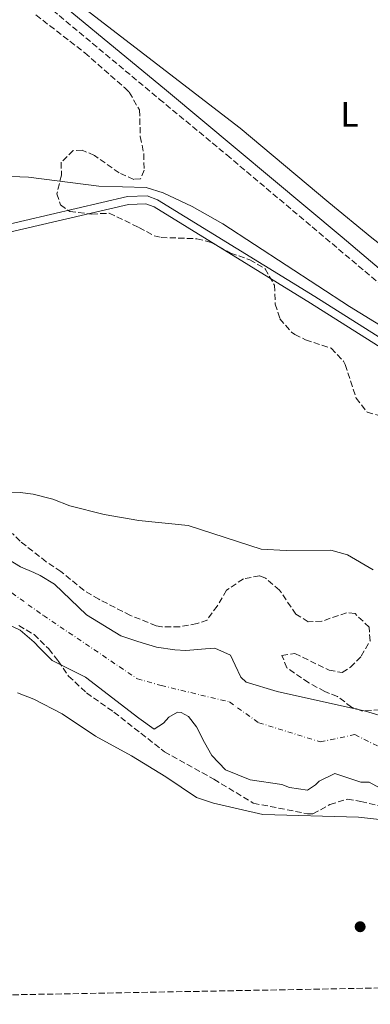
# Model space of a CAD drawing. Units: metres. Extents: x 628556 to 632047, y 4694917 to 4697293.
# Drawn here: x 630095 to 630194, y 4694942 to 4695221 of the extents above; entities that cross this region are included whole.
import ezdxf
from ezdxf.enums import TextEntityAlignment as Align

# ---------------------------------------------------------------- set-up
doc = ezdxf.new("R2010")
doc.units = ezdxf.units.M
doc.header["$MEASUREMENT"] = 0
doc.linetypes.add('DGN Style 3', pattern=[2.435890702152634, 1.739921930109024, -0.6959687720436097])
doc.linetypes.add('DGN Style 4', pattern=[2.7856150101045474, 1.391937544087219, -0.6959687720436097, 0.001739921930109024, -0.6959687720436097])
for name, color, linetype, lineweight in [('Balsa-alberca', 142, 'Continuous', 0), ('Camino', 7, 'DGN Style 3', 0), ('Canal de obra', 4, 'Continuous', 13), ('Cauce permanente', 151, 'Continuous', 13), ('Cauce permanente (área)', 142, 'Continuous', 13), ('Curva de nivel intermedia', 30, 'Continuous', 0), ('Eje cauce permanente (área)', 70, 'DGN Style 4', 0), ('Etiqueta de uso rústico', 92, 'Continuous', 0), ('Línea de cambio de uso (parcela vista)', 92, 'Continuous', 0), ('Margen derecho', 7, 'Continuous', 0), ('Punto acotado terreno (símbolo)', 7, 'Continuous', 0), ('Zona arbolada', 92, 'DGN Style 3', 0)]:
    doc.layers.add(name, color=color, linetype=linetype, lineweight=lineweight)
doc.styles.add('Style-Arial', font='arial.ttf')

# ---------------------------------------------------------------- blocks, each defined once
blk = doc.blocks.new('5PATER')
at = {"layer": 'Balsa-alberca', "linetype": 'Continuous', "lineweight": 0}
h = blk.add_hatch(color=51, dxfattribs=at)
edge = h.paths.add_edge_path()
edge.add_ellipse((0, 0), major_axis=(-0.1095731443231308, -0.1110710700762829), ratio=0.9994222409660317, start_angle=0, end_angle=360)

msp = doc.modelspace()

# ---------------------------------------------------------------- linework, layer by layer
at = {"layer": 'Camino', "color": 7, "linetype": 'DGN Style 3', "lineweight": 0}
msp.add_polyline3d([(630082.0899999987, 4695242.140000001, 348.7200000000013), (630134.7299999995, 4695198.210000004, 348.4600000000065), (630153.8500000016, 4695182.36, 347.8300000000019), (630232.8400000005, 4695115.710000002, 346.2100000000063), (630248.6299999976, 4695102.140000002, 346.5200000000041), (630254.6400000004, 4695096.170000002, 346.7799999999989), (630257.9899999986, 4695092.460000002, 346.75), (630262.2600000021, 4695087.080000004, 346.679999999993), (630268.0799999981, 4695078.940000003, 346.6900000000024), (630282.2499999992, 4695055.359999999, 346.3600000000007), (630292.3099999975, 4695039.239999999, 346.3600000000007), (630297.8099999983, 4695031.000000001, 346.1499999999942), (630303.6800000002, 4695023.550000001, 345.9400000000024), (630310.2899999997, 4695016.040000001, 345.929999999993), (630318.8500000003, 4695007.609999999, 345.9999999999999), (630356.6499999972, 4694973.38, 346.0500000000029), (630370.2999999997, 4694960.38, 346.2599999999948), (630377.329999997, 4694953.27, 346.3399999999966), (630380.4999999988, 4694949.63, 346.3600000000007)], dxfattribs=at)
at = {"layer": 'Canal de obra', "color": 4, "linetype": 'Continuous', "lineweight": 13}
msp.add_polyline3d([(630221.04, 4695115.5, 343.7599999999948), (630221.04, 4695115.5, 345.3099999999977), (630219.8200000003, 4695113.630000001, 345.2599999999948), (630177.5700000003, 4695140.33, 343.6499999999942), (630133.2800000003, 4695167.65, 343.7599999999948), (630130.8899999997, 4695168.5, 343.7599999999948), (630126.04, 4695168.350000001, 343.7599999999948), (630067.8700000001, 4695154.810000001, 343.7599999999948), (630067.4699999997, 4695157, 345.4900000000052), (630125.75, 4695170.58, 343.7599999999948), (630131.25, 4695170.74, 343.7599999999948), (630134.25, 4695169.67, 343.7599999999948), (630178.75, 4695142.220000001, 343.6499999999942)], close=True, dxfattribs=at)
for points in [[(630067.4699999997, 4695157, 343.7599999999948), (630125.75, 4695170.58, 343.7599999999948), (630131.25, 4695170.74, 343.7599999999948), (630134.25, 4695169.67, 343.7599999999948), (630178.75, 4695142.220000001, 343.6499999999942), (630221.04, 4695115.5, 343.7599999999948)], [(630067.8700000001, 4695154.810000001, 343.7599999999948), (630126.04, 4695168.350000001, 343.7599999999948), (630130.8899999997, 4695168.5, 343.7599999999948), (630133.2800000003, 4695167.65, 343.7599999999948), (630177.5700000003, 4695140.33, 343.6499999999942), (630219.8200000003, 4695113.630000001, 343.7599999999948)]]:
    msp.add_polyline3d(points, dxfattribs=at)
at = {"layer": 'Cauce permanente', "color": 151, "linetype": 'Continuous', "lineweight": 13}
for points in [[(630087.1399999997, 4695070.619999999, 338.929999999993), (630095.4100000003, 4695065.58, 338.929999999993), (630099.2199999997, 4695063.960000001, 338.929999999993), (630101.0199999996, 4695063.140000001, 338.929999999993), (630105.0499999998, 4695060.680000001, 338.929999999993), (630114.0999999996, 4695051.980000001, 338.929999999993), (630123.8700000001, 4695046.029999999, 338.320000000007), (630128.6200000001, 4695044.41, 338.320000000007), (630133.9000000004, 4695042.800000001, 338.320000000007), (630139.1699999999, 4695042.039999999, 338.320000000007), (630142.2199999997, 4695041.869999999, 338.320000000007), (630147.7800000003, 4695042.369999999, 338.320000000007), (630150.4100000003, 4695042.51, 338.320000000007), (630154.8499999996, 4695040.58, 338.320000000007), (630156.25, 4695037.76, 338.320000000007), (630157.7699999996, 4695034.310000001, 338.320000000007), (630159.3700000001, 4695032.859999999, 338.320000000007), (630168.1200000001, 4695030.230000001, 338.320000000007), (630193.0999999996, 4695024.67, 338.2100000000065), (630199.9900000002, 4695022.640000001, 338.2100000000065)], [(630201.9299999997, 4695000.279999999, 338.1100000000006), (630194.1900000004, 4695004.52, 338.320000000007), (630191.8200000003, 4695004.58, 338.320000000007), (630184.4000000004, 4695006.980000001, 338.320000000007), (630180, 4695004.880000001, 338.320000000007), (630178.9800000006, 4695003.800000001, 338.320000000007), (630176.6600000003, 4695002.289999999, 338.320000000007), (630171.6399999997, 4695003.060000001, 338.320000000007), (630169.3899999997, 4695003.91, 338.320000000007), (630160.4199999999, 4695005.220000001, 338.320000000007), (630153.5, 4695008.039999999, 338.320000000007), (630149.5700000003, 4695012.130000001, 338.320000000007), (630147.5300000003, 4695015.77, 338.320000000007), (630145.25, 4695020.26, 338.320000000007), (630143.0099999999, 4695023.17, 338.320000000007), (630140.8899999997, 4695024.300000001, 338.320000000007), (630139.8399999999, 4695024.390000001, 338.320000000007), (630137.4400000004, 4695022.99, 338.320000000007), (630135.8899999997, 4695021.279999999, 338.320000000007), (630133.2800000003, 4695019.57, 338.320000000007), (630128.9299999997, 4695022.66, 338.320000000007), (630113.8399999999, 4695034.32, 338.4199999999983), (630104.4199999999, 4695039.02, 338.8500000000058), (630100.7999999998, 4695042.65, 338.9499999999971), (630099.2999999998, 4695044.210000001, 338.9499999999971), (630095.3700000001, 4695047.619999999, 338.9499999999971), (630091.0300000003, 4695049.77, 338.9499999999971)]]:
    msp.add_polyline3d(points, dxfattribs=at)
at = {"layer": 'Cauce permanente (área)', "color": 142, "linetype": 'Continuous', "lineweight": 13}
for points in [[(630199.9900000002, 4695022.640000001, 338.2100000000065), (630193.0999999996, 4695024.67, 338.2100000000065), (630168.1200000001, 4695030.230000001, 338.320000000007), (630159.3700000001, 4695032.859999999, 338.320000000007), (630157.7699999996, 4695034.310000001, 338.320000000007), (630156.25, 4695037.76, 338.320000000007), (630154.8499999996, 4695040.58, 338.320000000007), (630150.4100000003, 4695042.51, 338.320000000007), (630147.7800000003, 4695042.369999999, 338.320000000007), (630142.2199999997, 4695041.869999999, 338.320000000007), (630139.1699999999, 4695042.039999999, 338.320000000007), (630133.9000000004, 4695042.800000001, 338.320000000007), (630128.6200000001, 4695044.41, 338.320000000007), (630123.8700000001, 4695046.029999999, 338.320000000007), (630114.0999999996, 4695051.980000001, 338.929999999993), (630105.0499999998, 4695060.680000001, 338.929999999993), (630101.0199999996, 4695063.140000001, 338.929999999993), (630099.2199999997, 4695063.960000001, 338.929999999993), (630095.4100000003, 4695065.58, 338.929999999993), (630087.1399999997, 4695070.619999999, 338.929999999993)], [(630091.0300000003, 4695049.77, 338.9499999999971), (630095.3700000001, 4695047.619999999, 338.9499999999971), (630099.2999999998, 4695044.210000001, 338.9499999999971), (630100.7999999998, 4695042.65, 338.9499999999971), (630104.4199999999, 4695039.02, 338.8500000000058), (630113.8399999999, 4695034.32, 338.4199999999983)], [(630113.8399999999, 4695034.32, 338.4199999999983), (630128.9299999997, 4695022.66, 338.320000000007), (630133.2800000003, 4695019.57, 338.320000000007), (630135.8899999997, 4695021.279999999, 338.320000000007), (630137.4400000004, 4695022.99, 338.320000000007), (630139.8399999999, 4695024.390000001, 338.320000000007), (630140.8899999997, 4695024.300000001, 338.320000000007), (630143.0099999999, 4695023.17, 338.320000000007), (630145.25, 4695020.26, 338.320000000007), (630147.5300000003, 4695015.77, 338.320000000007), (630149.5700000003, 4695012.130000001, 338.320000000007), (630153.5, 4695008.039999999, 338.320000000007), (630160.4199999999, 4695005.220000001, 338.320000000007), (630169.3899999997, 4695003.91, 338.320000000007), (630171.6399999997, 4695003.060000001, 338.320000000007), (630176.6600000003, 4695002.289999999, 338.320000000007), (630178.9800000006, 4695003.800000001, 338.320000000007), (630180, 4695004.880000001, 338.320000000007), (630184.4000000004, 4695006.980000001, 338.320000000007), (630191.8200000003, 4695004.58, 338.320000000007), (630194.1900000004, 4695004.52, 338.320000000007), (630201.9299999997, 4695000.279999999, 338.1100000000006)]]:
    msp.add_polyline3d(points, dxfattribs=at)
at = {"layer": 'Curva de nivel intermedia', "color": 30, "linetype": 'Continuous', "lineweight": 0, "flags": 128}
for points, elevation in [([(630092.820000002, 4695176.23), (630097.6900000003, 4695176.109999998), (630117.560000001, 4695173.519999998), (630130.99, 4695173.119999998), (630135.78, 4695171.600000001), (630144.03, 4695167.77), (630152.7500000017, 4695162.869999999), (630188.6100000007, 4695139.409999999), (630205.6600000006, 4695128.949999998)], 345.0000000000001), ([(630084.5700000019, 4695086.289999999), (630095.320000001, 4695086.640000001), (630099.0100000014, 4695086.23), (630104.5600000012, 4695084.819999999), (630109.3500000013, 4695082.859999999), (630119.0800000011, 4695080.4), (630128.9300000013, 4695078.710000001), (630142.8800000012, 4695077.279999998), (630163.6000000013, 4695070.579999999), (630170.6700000011, 4695070.230000001), (630183.2700000008, 4695070.34), (630188.0300000019, 4695068.970000001), (630195.2500000015, 4695064.75)], 340.0000000000001), ([(630277.4700000003, 4694947.710000001), (630275.7500000015, 4694948.730000001), (630264.0100000001, 4694954.989999999), (630259.8000000013, 4694957.680000001), (630248.8900000014, 4694968.720000001), (630245.1500000019, 4694972.039999999), (630240.6400000014, 4694974.980000001), (630237.3300000011, 4694977.570000002), (630231.7200000007, 4694980.820000002), (630222.1299999995, 4694985.269999999), (630217.5899999999, 4694987.759999999), (630213.0200000012, 4694989.789999999), (630205.3700000001, 4694992.390000001), (630200.4999999997, 4694993.56), (630191.140000001, 4694994.640000001), (630164.0400000017, 4694995.359999998), (630150.0300000014, 4694998.630000001), (630145.2800000019, 4695000.230000001), (630136.530000001, 4695006.109999999), (630126.8200000013, 4695012.02), (630116.6300000012, 4695017.599999999), (630107.2500000001, 4695023.890000001), (630099.2400000015, 4695028.109999998), (630094.57, 4695029.880000001)], 340.0000000000001)]:
    msp.add_lwpolyline(points, dxfattribs=dict(at, elevation=elevation))
at = {"layer": 'Eje cauce permanente (área)', "color": 70, "linetype": 'DGN Style 4', "lineweight": 0}
msp.add_polyline3d([(630083.54, 4695064.9, 339.0899999999965), (630101.8899999997, 4695051.83, 338.9400000000023), (630128.5300000003, 4695033.84, 338.320000000007), (630135.2599999999, 4695031.960000001, 338.320000000007), (630154.5599999997, 4695027.32, 338.320000000007), (630162.8700000001, 4695021.42, 338.320000000007), (630180.2999999998, 4695015.970000001, 338.3099999999977), (630190.1100000005, 4695018.039999999, 338.25), (630223.3600000005, 4695001.220000001, 337.5599999999977), (630248.8300000001, 4694991.5, 337.2599999999948), (630267.2199999997, 4694988.359999999, 337.1000000000058), (630281.7199999997, 4694982.230000001, 336.4499999999971), (630301.4199999999, 4694967.180000001, 336.0500000000029), (630305.7999999998, 4694960.039999999, 336), (630306.4000000004, 4694955.74, 335.9900000000052), (630306.75, 4694950.41, 336.0500000000029), (630307.1900000004, 4694948.26, 336.0899999999965)], dxfattribs=at)
at = {"layer": 'Línea de cambio de uso (parcela vista)', "color": 92, "linetype": 'Continuous', "lineweight": 0}
msp.add_polyline3d([(630095.5, 4695237.91, 348.1399999999995), (630157.5999999996, 4695189.970000001, 348.4600000000065), (630182.7800000003, 4695168.92, 348.3500000000058), (630194.9000000004, 4695158.9, 346.7799999999988), (630208.3499999996, 4695148.4, 345.1999999999971), (630211.9299999997, 4695147.32, 344.9900000000052), (630214.1500000004, 4695147.65, 344.7799999999988), (630217.1200000001, 4695149.449999999, 344.7799999999988), (630227.6100000005, 4695163.02, 345.5200000000041), (630241.7199999997, 4695178.810000001, 345.9400000000023), (630261.8899999997, 4695193.99, 346.9900000000052), (630273.1799999997, 4695207.59, 347.6199999999953), (630280.7400000002, 4695218.58, 349.3999999999942), (630282.5099999999, 4695225.33, 350.2400000000052)], dxfattribs=at)
at = {"layer": 'Margen derecho', "color": 7, "linetype": 'Continuous', "lineweight": 0}
msp.add_polyline3d([(630208.1299999984, 4695140.710000002, 346.6499999999941), (630186.4800000006, 4695159.040000001, 347.0099999999948), (630136.7199999989, 4695200.61, 348.4600000000065), (630095.4999999999, 4695234.750000001, 348.5800000000019)], dxfattribs=at)
at = {"layer": 'Zona arbolada', "color": 92, "linetype": 'DGN Style 3', "lineweight": 0}
for points in [[(630099.8099999997, 4695222.039999999, 363.8800000000047), (630113.6200000001, 4695211.34, 362.2599999999948), (630124.8300000001, 4695201.5, 360.8899999999995), (630126.2199999997, 4695200.130000001, 360.7200000000012), (630129.1299999999, 4695195.119999999, 360.2899999999936), (630129.3399999999, 4695187.560000001, 357.4600000000065), (630130.3499999996, 4695182.689999999, 356.8399999999965), (630130.4299999997, 4695178.01, 356.7200000000012), (630129.4100000003, 4695175.58, 356.5099999999948), (630127.5199999996, 4695175.439999999, 355.8800000000047), (630123.3899999997, 4695177.279999999, 355.8800000000047), (630116.3899999997, 4695182.220000001, 354.9400000000023), (630112.9000000004, 4695183.75, 354.7200000000012), (630110.3799999999, 4695183.609999999, 354.6199999999953), (630106.9500000002, 4695180.300000001, 353.9900000000052), (630107.0099999999, 4695176.630000001, 353.7799999999988), (630105.7199999997, 4695171.350000001, 352.5200000000041), (630106.7100000001, 4695168.210000001, 352.5200000000041), (630109.3600000005, 4695166.359999999, 352.5200000000041), (630115.5700000003, 4695165.609999999, 352.7299999999959), (630120.54, 4695165.84, 353.5399999999936), (630128.9699999997, 4695161.800000001, 353.9900000000052), (630133.2599999999, 4695159.439999999, 353.9900000000052), (630135.2300000006, 4695158.970000001, 353.9900000000052), (630145.3499999996, 4695158.609999999, 353.9900000000052), (630149.4500000002, 4695157.550000001, 353.9900000000052), (630154.9299999997, 4695154.560000001, 353.9900000000052), (630160.3700000001, 4695152.619999999, 353.9900000000052), (630164.6699999999, 4695150.100000001, 353.9900000000052), (630167.3300000001, 4695145.439999999, 353.9900000000052), (630167.5700000003, 4695140.09, 353.9900000000052), (630168.8799999999, 4695135.930000001, 353.9900000000052), (630172.1299999999, 4695132.109999999, 353.9900000000052), (630173.0800000001, 4695131.460000001, 353.9900000000052), (630176.1500000004, 4695129.970000001, 353.9900000000052), (630183.4400000004, 4695127.560000001, 353.9900000000052), (630186.8499999996, 4695123.9, 353.9900000000052), (630187.3899999997, 4695122.949999999, 353.9900000000052), (630190.4500000002, 4695113.430000001, 353.9900000000052), (630193.5599999997, 4695109.470000001, 353.9900000000052), (630196.6100000005, 4695108.640000001, 353.9900000000052)], [(630099.8099999997, 4695222.039999999, 363.8800000000047), (630113.6200000001, 4695211.34, 362.2599999999948), (630124.8300000001, 4695201.5, 360.8899999999995), (630126.2199999997, 4695200.130000001, 360.7200000000012), (630129.1299999999, 4695195.119999999, 360.2899999999936), (630129.3399999999, 4695187.560000001, 357.4600000000065), (630130.3499999996, 4695182.689999999, 356.8399999999965), (630130.4299999997, 4695178.01, 356.7200000000012), (630129.4100000003, 4695175.58, 356.5099999999948), (630127.5199999996, 4695175.439999999, 355.8800000000047), (630123.3899999997, 4695177.279999999, 355.8800000000047), (630116.3899999997, 4695182.220000001, 354.9400000000023), (630112.9000000004, 4695183.75, 354.7200000000012), (630110.3799999999, 4695183.609999999, 354.6199999999953), (630106.9500000002, 4695180.300000001, 353.9900000000052), (630107.0099999999, 4695176.630000001, 353.7799999999988), (630105.7199999997, 4695171.350000001, 352.5200000000041), (630106.7100000001, 4695168.210000001, 352.5200000000041), (630109.3600000005, 4695166.359999999, 352.5200000000041), (630115.5700000003, 4695165.609999999, 352.7299999999959), (630120.54, 4695165.84, 353.5399999999936), (630128.9699999997, 4695161.800000001, 353.9900000000052), (630133.2599999999, 4695159.439999999, 353.9900000000052), (630135.2300000006, 4695158.970000001, 353.9900000000052), (630145.3499999996, 4695158.609999999, 353.9900000000052), (630149.4500000002, 4695157.550000001, 353.9900000000052), (630154.9299999997, 4695154.560000001, 353.9900000000052), (630160.3700000001, 4695152.619999999, 353.9900000000052), (630164.6699999999, 4695150.100000001, 353.9900000000052), (630167.3300000001, 4695145.439999999, 353.9900000000052), (630167.5700000003, 4695140.09, 353.9900000000052), (630168.8799999999, 4695135.930000001, 353.9900000000052), (630172.1299999999, 4695132.109999999, 353.9900000000052), (630173.0800000001, 4695131.460000001, 353.9900000000052), (630176.1500000004, 4695129.970000001, 353.9900000000052), (630183.4400000004, 4695127.560000001, 353.9900000000052), (630186.8499999996, 4695123.9, 353.9900000000052), (630187.3899999997, 4695122.949999999, 353.9900000000052), (630190.4500000002, 4695113.430000001, 353.9900000000052), (630193.5599999997, 4695109.470000001, 353.9900000000052), (630196.6100000005, 4695108.640000001, 353.9900000000052)], [(630197.2199999997, 4695025.039999999, 345.570000000007), (630191.9800000006, 4695024.76, 345.570000000007), (630189.1799999997, 4695025.859999999, 345.570000000007), (630185.1500000004, 4695028.82, 345.570000000007), (630181.5700000003, 4695030.230000001, 345.570000000007), (630177.0300000003, 4695032.720000001, 345.570000000007), (630170.8600000005, 4695037, 345.570000000007), (630169.4400000004, 4695040.5, 345.570000000007), (630173.1100000005, 4695041.01, 345.679999999993), (630182.8300000001, 4695036.310000001, 345.679999999993), (630186.5300000003, 4695035.630000001, 345.8899999999995), (630188.8499999996, 4695037.140000001, 345.8899999999995), (630191.9100000003, 4695040.25, 345.9900000000052), (630194.4100000003, 4695044.66, 345.9900000000052), (630194.1600000003, 4695048.460000001, 346.3099999999977), (630190.1600000003, 4695052.33, 346.4400000000023), (630187.7400000002, 4695052.600000001, 346.5200000000041), (630180.7199999997, 4695050.16, 346.6199999999953), (630176.9100000003, 4695050.050000001, 346.6199999999953), (630173.4299999997, 4695052.180000001, 346.6199999999953), (630168.7699999996, 4695059, 347.0399999999936), (630164.8200000003, 4695062.380000001, 347.1000000000058), (630163.1299999999, 4695063.039999999, 347.0399999999936), (630158.54, 4695062.199999999, 346.7200000000012), (630153.79, 4695058.949999999, 346.4100000000035), (630151.1299999999, 4695054.49, 346.2700000000041), (630148.2699999996, 4695050.52, 346.1999999999971), (630145.4100000003, 4695049.51, 346.1999999999971), (630140.4900000002, 4695048.58, 346.1999999999971), (630135.4400000004, 4695048.58, 346.2899999999936), (630133.8700000001, 4695048.91, 346.3099999999977), (630126.5599999997, 4695051.84, 346.1999999999971), (630117.6299999999, 4695056.390000001, 346.2700000000041), (630113.3499999996, 4695058.949999999, 346.3000000000029), (630106.8799999999, 4695064.26, 346.1999999999971), (630102.7300000006, 4695067.029999999, 346.3099999999977), (630095.3300000001, 4695072.850000001, 346.5200000000041), (630093.1699999999, 4695075.02, 346.5200000000041)], [(630197.2199999997, 4695025.039999999, 345.570000000007), (630191.9800000006, 4695024.76, 345.570000000007), (630189.1799999997, 4695025.859999999, 345.570000000007), (630185.1500000004, 4695028.82, 345.570000000007), (630181.5700000003, 4695030.230000001, 345.570000000007), (630177.0300000003, 4695032.720000001, 345.570000000007), (630170.8600000005, 4695037, 345.570000000007), (630169.4400000004, 4695040.5, 345.570000000007), (630173.1100000005, 4695041.01, 345.679999999993), (630182.8300000001, 4695036.310000001, 345.679999999993), (630186.5300000003, 4695035.630000001, 345.8899999999995), (630188.8499999996, 4695037.140000001, 345.8899999999995), (630191.9100000003, 4695040.25, 345.9900000000052), (630194.4100000003, 4695044.66, 345.9900000000052), (630194.1600000003, 4695048.460000001, 346.3099999999977), (630190.1600000003, 4695052.33, 346.4400000000023), (630187.7400000002, 4695052.600000001, 346.5200000000041), (630180.7199999997, 4695050.16, 346.6199999999953), (630176.9100000003, 4695050.050000001, 346.6199999999953), (630173.4299999997, 4695052.180000001, 346.6199999999953), (630168.7699999996, 4695059, 347.0399999999936), (630164.8200000003, 4695062.380000001, 347.1000000000058), (630163.1299999999, 4695063.039999999, 347.0399999999936), (630158.54, 4695062.199999999, 346.7200000000012), (630153.79, 4695058.949999999, 346.4100000000035), (630151.1299999999, 4695054.49, 346.2700000000041), (630148.2699999996, 4695050.52, 346.1999999999971), (630145.4100000003, 4695049.51, 346.1999999999971), (630140.4900000002, 4695048.58, 346.1999999999971), (630135.4400000004, 4695048.58, 346.2899999999936), (630133.8700000001, 4695048.91, 346.3099999999977), (630126.5599999997, 4695051.84, 346.1999999999971), (630117.6299999999, 4695056.390000001, 346.2700000000041), (630113.3499999996, 4695058.949999999, 346.3000000000029), (630106.8799999999, 4695064.26, 346.1999999999971), (630102.7300000006, 4695067.029999999, 346.3099999999977), (630095.3300000001, 4695072.850000001, 346.5200000000041), (630093.1699999999, 4695075.02, 346.5200000000041)], [(630094.9400000004, 4695048.949999999, 344.9400000000023), (630099.25, 4695046.41, 345.0200000000041), (630103.4299999997, 4695042.310000001, 345.5099999999948), (630106.1200000001, 4695038.91, 345.8899999999995), (630109.0199999996, 4695034.65, 345.9900000000052), (630114.1299999999, 4695029.880000001, 346.1000000000058), (630121.8799999999, 4695024.42, 346.6199999999953), (630136.1699999999, 4695013.189999999, 346.429999999993), (630150.2100000001, 4695005.380000001, 346.1999999999971), (630161.3399999999, 4694998.600000001, 346.1000000000058), (630176.7199999997, 4694995.600000001, 346.1000000000058), (630178.2400000002, 4694995.550000001, 346.1000000000058), (630183.0300000003, 4694998.189999999, 346.1000000000058), (630187.9699999997, 4694999.779999999, 346.1000000000058), (630191.7999999998, 4694999.109999999, 346.1000000000058), (630203.5700000003, 4694996.17, 346.1000000000058)], [(630094.9400000004, 4695048.949999999, 344.9400000000023), (630099.25, 4695046.41, 345.0200000000041), (630103.4299999997, 4695042.310000001, 345.5099999999948), (630106.1200000001, 4695038.91, 345.8899999999995), (630109.0199999996, 4695034.65, 345.9900000000052), (630114.1299999999, 4695029.880000001, 346.1000000000058), (630121.8799999999, 4695024.42, 346.6199999999953), (630136.1699999999, 4695013.189999999, 346.429999999993)], [(630136.1699999999, 4695013.189999999, 346.429999999993), (630150.2100000001, 4695005.380000001, 346.1999999999971), (630161.3399999999, 4694998.600000001, 346.1000000000058), (630176.7199999997, 4694995.600000001, 346.1000000000058), (630178.2400000002, 4694995.550000001, 346.1000000000058), (630183.0300000003, 4694998.189999999, 346.1000000000058), (630187.9699999997, 4694999.779999999, 346.1000000000058), (630191.7999999998, 4694999.109999999, 346.1000000000058), (630203.5700000003, 4694996.17, 346.1000000000058), (630208.9900000002, 4694995.279999999, 346.1000000000058), (630213.6699999999, 4694993.52, 346.1000000000058), (630225.3799999999, 4694987.230000001, 346.1000000000058), (630242.4900000002, 4694981.57, 345.8800000000047), (630246.9000000004, 4694979.42, 344.8500000000058), (630250.2800000003, 4694975.619999999, 344.7299999999959), (630254.5300000003, 4694969.710000001, 344.6199999999953), (630258, 4694967.84, 344.6199999999953), (630270.0199999996, 4694965.439999999, 344.6199999999953), (630273.7800000003, 4694962.66, 344.6199999999953), (630277.8300000001, 4694958.970000001, 344.6199999999953), (630281.9900000002, 4694956.08, 344.5200000000041), (630287.25, 4694951.5, 344.5200000000041), (630293.1399999997, 4694948, 344.5200000000041)], [(630292.2000000002, 4694947.980000001, 336.429999999993), (629948.7300000006, 4694941.58, 349.8899999999995)]]:
    msp.add_polyline3d(points, dxfattribs=at)

# ---------------------------------------------------------------- block references
at = {"layer": 'Punto acotado terreno (símbolo)', "color": 7, "linetype": 'Continuous', "lineweight": 0, "xscale": 10, "yscale": 10, "zscale": 10}
msp.add_blockref('5PATER', (630191.6000000014, 4694963.570000002, 340.3899999999995), dxfattribs=at)

# ---------------------------------------------------------------- texts
at = {"layer": 'Etiqueta de uso rústico', "color": 92, "linetype": 'Continuous', "lineweight": 0, "style": 'Style-Arial'}
msp.add_text('L', height=7.000000000000002, dxfattribs=at).set_placement((630188.5914203777, 4695193.860009999, 349.0899999999965), align=Align.MIDDLE_CENTER)

doc.saveas('drawing.dxf')
